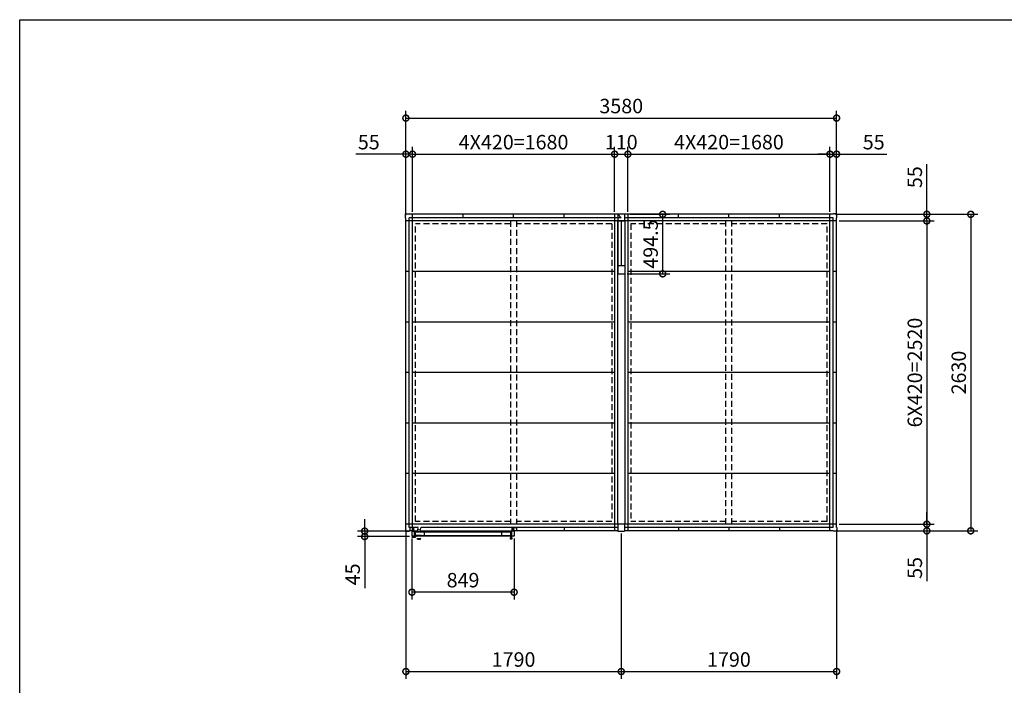
# Model space of a CAD drawing. Extents: x 220 to 16588, y -219 to 11106.
# Drawn here: x 220 to 8404, y 5575 to 11106 of the extents above; entities that cross this region are included whole.
import ezdxf

# ---------------------------------------------------------------- set-up
doc = ezdxf.new("R2010")
doc.units = 0
doc.header["$LTSCALE"] = 20
doc.set_wipeout_variables(frame=1)
doc.header["$PDMODE"] = 3
doc.header["$PDSIZE"] = 2
doc.linetypes.add('HIDDEN', pattern=[0.375, 0.25, -0.125])
doc.layers.get('0').update_dxf_attribs({"linetype": 'CONTINUOUS'})
doc.layers.get('DEFPOINTS').update_dxf_attribs({"linetype": 'CONTINUOUS'})
for name, color, linetype in [('仕様書枠', 230, 'CONTINUOUS'), ('寸法', 4, 'CONTINUOUS'), ('破線', 2, 'HIDDEN'), ('細線', 5, 'CONTINUOUS'), ('部品', 7, 'CONTINUOUS'), ('部品1', 7, 'CONTINUOUS')]:
    doc.layers.add(name, color=color, linetype=linetype)
doc.styles.add('STYLE1', font='isocp.shx', dxfattribs={"bigfont": 'bigfont.shx'})
doc.dimstyles.new('INABA_S40G', dxfattribs={"dimscale": 40, "dimtxt": 3, "dimasz": 2.5, "dimexe": 1.5, "dimexo": 0.5, "dimgap": 1, "dimtad": 3, "dimdec": 1, "dimdsep": 46, "dimtxsty": 'STYLE1', "dimblk1": 'DOTSMALL', "dimblk2": 'DOTSMALL', "dimsah": 1, "dimcen": 0, "dimclrt": 7, "dimadec": 0, "dimazin": 0, "dimtfac": 1, "dimtdec": 4, "dimtix": 1, "dimtmove": 0, "dimatfit": 3, "dimldrblk": 'DOTSMALL', "dimfxl": 1, "dimtolj": 1, "dimtzin": 0, "dimarcsym": 0})

# ---------------------------------------------------------------- blocks, each defined once
blk = doc.blocks.new('A$C0D100B64')
at = {"layer": '破線', "ltscale": 10}
for p, q in [((-920, 2554.5), (-1711.5, 2554.5)), ((-1711.5, 81.5), (-1711.5, 2554.5)), ((-920, 2578), (-920, 58)), ((-870, 2578), (-870, 58)), ((-78.5, 2554.5), (-870, 2554.5)), ((-78.5, 2554.5), (-78.5, 81.5)), ((78.5, 2554.5), (78.5, 81.5)), ((870, 2554.5), (78.5, 2554.5)), ((870, 58), (870, 2578)), ((920, 58), (920, 2578)), ((1711.5, 2554.5), (920, 2554.5)), ((1711.5, 81.5), (1711.5, 2554.5)), ((-920, 81.5), (-1711.5, 81.5)), ((-78.5, 81.5), (-870, 81.5)), ((870, 81.5), (78.5, 81.5)), ((1711.5, 81.5), (920, 81.5))]:
    blk.add_line(p, q, dxfattribs=at)
at = {"layer": '部品', "ltscale": 10}
for p, q in [((-28.5, 58), (-28.5, 2578)), ((28.5, 2578), (28.5, 58))]:
    blk.add_line(p, q, dxfattribs=at)
at = {"layer": '部品1', "ltscale": 10}
for p, q in [((-1793, 2605), (-1793, 2636)), ((-1793, 2636), (-1762, 2636)), ((-1762, 2636), (-1762, 2633)), ((-28, 2633), (-1762, 2633)), ((-1735, 3), (-1735, 2633)), ((-1315, 2604.5), (-1315, 2633)), ((-895, 2604.5), (-895, 2633)), ((-475, 2604.5), (-475, 2633)), ((-55, 2633), (-55, 3)), ((-28, 2636), (-28, 2578)), ((-28, 2636), (28, 2636)), ((-28, 2636), (-28, 2578)), ((-28, 2636), (28, 2636)), ((-28, 2633), (0, 2604.5)), ((-28, 2633), (0, 2604.5)), ((28, 2636), (28, 2578)), ((28, 2636), (28, 2578)), ((1762, 2633), (28, 2633)), ((55, 2633), (55, 3)), ((475, 2604.5), (475, 2633)), ((895, 2604.5), (895, 2633)), ((1315, 2604.5), (1315, 2633)), ((1735, 3), (1735, 2633)), ((1793, 2636), (1762, 2636)), ((1762, 2636), (1762, 2633)), ((1793, 2605), (1793, 2636)), ((-1790, 2605), (-1793, 2605)), ((-1790, 31), (-1790, 2605)), ((1790, 2578), (-1790, 2578)), ((0, 2604.5), (-1761.5, 2604.5)), ((-1761.5, 31.5), (-1761.5, 2604.5)), ((-28.5, 2578), (28.5, 2578)), ((-28.5, 2578), (-28.5, 2139.7)), ((0, 2578), (0, 2207.5)), ((1761.5, 2604.5), (28, 2604.5)), ((28.5, 2578), (28.5, 2139.7)), ((1761.5, 31.5), (1761.5, 2604.5)), ((1790, 2605), (1793, 2605)), ((1790, 31), (1790, 2605)), ((-1761.5, 2158), (-1790, 2158)), ((-55, 2158), (-1735, 2158)), ((-28.5, 2207.5), (28.5, 2207.5)), ((-28.5, 2138.5), (28.5, 2138.5)), ((1735, 2158), (55, 2158)), ((1790, 2158), (1761.5, 2158)), ((-1761.5, 1738), (-1790, 1738)), ((-55, 1738), (-1735, 1738)), ((1735, 1738), (55, 1738)), ((1790, 1738), (1761.5, 1738)), ((-1761.5, 1318), (-1790, 1318)), ((-55, 1318), (-1735, 1318)), ((1735, 1318), (55, 1318)), ((1790, 1318), (1761.5, 1318)), ((-1761.5, 898), (-1790, 898)), ((-55, 898), (-1735, 898)), ((1735, 898), (55, 898)), ((1790, 898), (1761.5, 898)), ((-1761.5, 478), (-1790, 478)), ((-55, 478), (-1735, 478)), ((1735, 478), (55, 478)), ((1790, 478), (1761.5, 478)), ((-1790, 31), (-1793, 31)), ((-1793, 31), (-1793, 0)), ((-1793, 0), (-1762, 0)), ((1790, 58), (-1790, 58)), ((-28, 3), (-1762, 3)), ((-1762, 0), (-1762, 3)), ((-28, 31.5), (-1761.5, 31.5)), ((-1315, 31.5), (-1315, 3)), ((-895, 31.5), (-895, 3)), ((-475, 31.5), (-475, 3)), ((-28, 58), (-28, 0)), ((-28, 0), (28, 0)), ((28, 58), (28, 0)), ((1761.5, 31.5), (28, 31.5)), ((1762, 3), (28, 3)), ((475, 31.5), (475, 3)), ((895, 31.5), (895, 3)), ((1315, 31.5), (1315, 3)), ((1762, 0), (1762, 3)), ((1793, 0), (1762, 0)), ((1790, 31), (1793, 31)), ((1793, 31), (1793, 0))]:
    blk.add_line(p, q, dxfattribs=at)
blk = doc.blocks.new('_DOTSMALL')
at = {"color": 0, "linetype": 'ByBlock', "ltscale": 50, "const_width": 0.5}
blk.add_lwpolyline([(-0.0625, 0, 1), (0.0625, 0, 1)], format="xyb", close=True, dxfattribs=at)
blk = doc.blocks.new('*D24')
at = {"layer": 'DEFPOINTS', "color": 0, "ltscale": 10}
for p in [(6982, 9488.6), (6982, 6858.6), (8125.1, 6858.6)]:
    blk.add_point(p, dxfattribs=at)
at = {"layer": '寸法', "color": 0, "lineweight": -2, "ltscale": 10}
for p, q in [((7002, 9488.6), (8185.1, 9488.6)), ((8125.1, 9488.6), (8125.1, 6858.6)), ((7002, 6858.6), (8185.1, 6858.6))]:
    blk.add_line(p, q, dxfattribs=at)
at = {"layer": '寸法', "color": 0, "lineweight": -2, "ltscale": 10, "xscale": 100, "yscale": 100, "zscale": 100}
for p, rotation in [((8125.1, 9488.6), 90), ((8125.1, 6858.6), 270)]:
    blk.add_blockref('_DOTSMALL', p, dxfattribs=dict(at, rotation=rotation))
at = {"layer": '寸法', "color": 7, "ltscale": 10, "insert": (8025.1, 8173.6), "char_height": 120, "attachment_point": 5, "rotation": 90, "style": 'STYLE1'}
blk.add_mtext('\\A1;2630', dxfattribs=at)
blk = doc.blocks.new('*D25')
at = {"layer": 'DEFPOINTS', "color": 0, "ltscale": 10}
for p in [(7010, 6886.6), (5220, 6855.6), (7010, 5689.4)]:
    blk.add_point(p, dxfattribs=at)
at = {"layer": '寸法', "color": 0, "lineweight": -2, "ltscale": 10}
for p, q in [((5220, 6835.6), (5220, 5629.4)), ((7010, 6866.6), (7010, 5629.4)), ((5220, 5689.4), (7010, 5689.4))]:
    blk.add_line(p, q, dxfattribs=at)
at = {"layer": '寸法', "color": 0, "lineweight": -2, "ltscale": 10, "xscale": 100, "yscale": 100, "zscale": 100, "rotation": 180}
blk.add_blockref('_DOTSMALL', (5220, 5689.4), dxfattribs=at)
at = {"layer": '寸法', "color": 0, "lineweight": -2, "ltscale": 10, "xscale": 100, "yscale": 100, "zscale": 100}
blk.add_blockref('_DOTSMALL', (7010, 5689.4), dxfattribs=at)
at = {"layer": '寸法', "color": 7, "ltscale": 10, "insert": (6115, 5789.4), "char_height": 120, "attachment_point": 5, "style": 'STYLE1'}
blk.add_mtext('\\A1;1790', dxfattribs=at)
blk = doc.blocks.new('*D26')
at = {"layer": 'DEFPOINTS', "color": 0, "ltscale": 10}
for p in [(3430, 6886.6), (5220, 6855.6), (5220, 5689.4)]:
    blk.add_point(p, dxfattribs=at)
at = {"layer": '寸法', "color": 0, "lineweight": -2, "ltscale": 10}
for p, q in [((3430, 6866.6), (3430, 5629.4)), ((5220, 6835.6), (5220, 5629.4)), ((3430, 5689.4), (5220, 5689.4))]:
    blk.add_line(p, q, dxfattribs=at)
at = {"layer": '寸法', "color": 0, "lineweight": -2, "ltscale": 10, "xscale": 100, "yscale": 100, "zscale": 100, "rotation": 180}
blk.add_blockref('_DOTSMALL', (3430, 5689.4), dxfattribs=at)
at = {"layer": '寸法', "color": 0, "lineweight": -2, "ltscale": 10, "xscale": 100, "yscale": 100, "zscale": 100}
blk.add_blockref('_DOTSMALL', (5220, 5689.4), dxfattribs=at)
at = {"layer": '寸法', "color": 7, "ltscale": 10, "insert": (4325, 5789.4), "char_height": 120, "attachment_point": 5, "style": 'STYLE1'}
blk.add_mtext('\\A1;1790', dxfattribs=at)
blk = doc.blocks.new('*D27')
at = {"layer": 'DEFPOINTS', "color": 0, "ltscale": 10}
for p in [(6982, 9488.6), (7010, 9433.6), (7760, 9433.6)]:
    blk.add_point(p, dxfattribs=at)
at = {"layer": '寸法', "color": 0, "lineweight": -2, "ltscale": 10}
for p, q in [((7760, 9488.6), (7760, 9905.6)), ((7002, 9488.6), (7820, 9488.6)), ((7030, 9433.6), (7820, 9433.6)), ((7760, 9433.6), (7760, 9488.6)), ((7760, 9433.6), (7760, 9333.6))]:
    blk.add_line(p, q, dxfattribs=at)
at = {"layer": '寸法', "color": 0, "lineweight": -2, "ltscale": 10, "xscale": 100, "yscale": 100, "zscale": 100}
for p, rotation in [((7760, 9488.6), 270), ((7760, 9433.6), 90)]:
    blk.add_blockref('_DOTSMALL', p, dxfattribs=dict(at, rotation=rotation))
at = {"layer": '寸法', "color": 7, "ltscale": 10, "insert": (7660, 9797.1), "char_height": 120, "attachment_point": 5, "rotation": 90, "style": 'STYLE1'}
blk.add_mtext('\\A1;55', dxfattribs=at)
blk = doc.blocks.new('*D28')
at = {"layer": 'DEFPOINTS', "color": 0, "ltscale": 10}
for p in [(7010, 9433.6), (7010, 6913.6), (7760, 6913.6)]:
    blk.add_point(p, dxfattribs=at)
at = {"layer": '寸法', "color": 0, "lineweight": -2, "ltscale": 10}
for p, q in [((7030, 9433.6), (7820, 9433.6)), ((7760, 9433.6), (7760, 6913.6)), ((7030, 6913.6), (7820, 6913.6))]:
    blk.add_line(p, q, dxfattribs=at)
at = {"layer": '寸法', "color": 0, "lineweight": -2, "ltscale": 10, "xscale": 100, "yscale": 100, "zscale": 100}
for p, rotation in [((7760, 9433.6), 90), ((7760, 6913.6), 270)]:
    blk.add_blockref('_DOTSMALL', p, dxfattribs=dict(at, rotation=rotation))
at = {"layer": '寸法', "color": 7, "ltscale": 10, "insert": (7660, 8173.6), "char_height": 120, "attachment_point": 5, "rotation": 90, "style": 'STYLE1'}
blk.add_mtext('\\A1;6X420=2520', dxfattribs=at)
blk = doc.blocks.new('*D29')
at = {"layer": 'DEFPOINTS', "color": 0, "ltscale": 10}
for p in [(7010, 6913.6), (6982, 6858.6), (7760, 6858.6)]:
    blk.add_point(p, dxfattribs=at)
at = {"layer": '寸法', "color": 0, "lineweight": -2, "ltscale": 10}
for p, q in [((7760, 6913.6), (7760, 7013.6)), ((7030, 6913.6), (7820, 6913.6)), ((7760, 6913.6), (7760, 6858.6)), ((7002, 6858.6), (7820, 6858.6)), ((7760, 6858.6), (7760, 6441.6))]:
    blk.add_line(p, q, dxfattribs=at)
at = {"layer": '寸法', "color": 0, "lineweight": -2, "ltscale": 10, "xscale": 100, "yscale": 100, "zscale": 100}
for p, rotation in [((7760, 6913.6), 270), ((7760, 6858.6), 90)]:
    blk.add_blockref('_DOTSMALL', p, dxfattribs=dict(at, rotation=rotation))
at = {"layer": '寸法', "color": 7, "ltscale": 10, "insert": (7660, 6550.1), "char_height": 120, "attachment_point": 5, "rotation": 90, "style": 'STYLE1'}
blk.add_mtext('\\A1;55', dxfattribs=at)
blk = doc.blocks.new('*D30')
at = {"layer": 'DEFPOINTS', "color": 0, "ltscale": 10}
for p in [(3485, 9988.1), (3430, 9460.6), (3485, 9488.6)]:
    blk.add_point(p, dxfattribs=at)
at = {"layer": '寸法', "color": 0, "lineweight": -2, "ltscale": 10}
for p, q in [((3430, 9988.1), (3013, 9988.1)), ((3430, 9480.6), (3430, 10048.1)), ((3485, 9988.1), (3430, 9988.1)), ((3485, 9508.6), (3485, 10048.1)), ((3485, 9988.1), (3585, 9988.1))]:
    blk.add_line(p, q, dxfattribs=at)
at = {"layer": '寸法', "color": 0, "lineweight": -2, "ltscale": 10, "xscale": 100, "yscale": 100, "zscale": 100}
blk.add_blockref('_DOTSMALL', (3430, 9988.1), dxfattribs=at)
at = {"layer": '寸法', "color": 0, "lineweight": -2, "ltscale": 10, "xscale": 100, "yscale": 100, "zscale": 100, "rotation": 180}
blk.add_blockref('_DOTSMALL', (3485, 9988.1), dxfattribs=at)
at = {"layer": '寸法', "color": 7, "ltscale": 10, "insert": (3121.5, 10088.1), "char_height": 120, "attachment_point": 5, "style": 'STYLE1'}
blk.add_mtext('\\A1;55', dxfattribs=at)
blk = doc.blocks.new('*D31')
at = {"layer": 'DEFPOINTS', "color": 0, "ltscale": 10}
for p in [(5165, 9988.1), (3485, 9488.6), (5165, 9488.6)]:
    blk.add_point(p, dxfattribs=at)
at = {"layer": '寸法', "color": 0, "lineweight": -2, "ltscale": 10}
for p, q in [((3485, 9508.6), (3485, 10048.1)), ((3485, 9988.1), (5165, 9988.1)), ((5165, 9508.6), (5165, 10048.1))]:
    blk.add_line(p, q, dxfattribs=at)
at = {"layer": '寸法', "color": 0, "lineweight": -2, "ltscale": 10, "xscale": 100, "yscale": 100, "zscale": 100, "rotation": 180}
blk.add_blockref('_DOTSMALL', (3485, 9988.1), dxfattribs=at)
at = {"layer": '寸法', "color": 0, "lineweight": -2, "ltscale": 10, "xscale": 100, "yscale": 100, "zscale": 100}
blk.add_blockref('_DOTSMALL', (5165, 9988.1), dxfattribs=at)
at = {"layer": '寸法', "color": 7, "ltscale": 10, "insert": (4325, 10088.2), "char_height": 120, "attachment_point": 5, "style": 'STYLE1'}
blk.add_mtext('\\A1;4X420=1680', dxfattribs=at)
blk = doc.blocks.new('*D32')
at = {"layer": 'DEFPOINTS', "color": 0, "ltscale": 10}
for p in [(5275, 9988.1), (5165, 9488.6), (5275, 9488.6)]:
    blk.add_point(p, dxfattribs=at)
at = {"layer": '寸法', "color": 0, "lineweight": -2, "ltscale": 10}
for p, q in [((5165, 9508.6), (5165, 10048.1)), ((5165, 9988.1), (5275, 9988.1)), ((5275, 9508.6), (5275, 10048.1))]:
    blk.add_line(p, q, dxfattribs=at)
at = {"layer": '寸法', "color": 0, "lineweight": -2, "ltscale": 10, "xscale": 100, "yscale": 100, "zscale": 100, "rotation": 180}
blk.add_blockref('_DOTSMALL', (5165, 9988.1), dxfattribs=at)
at = {"layer": '寸法', "color": 0, "lineweight": -2, "ltscale": 10, "xscale": 100, "yscale": 100, "zscale": 100}
blk.add_blockref('_DOTSMALL', (5275, 9988.1), dxfattribs=at)
at = {"layer": '寸法', "color": 7, "ltscale": 10, "insert": (5220, 10088.1), "char_height": 120, "attachment_point": 5, "style": 'STYLE1'}
blk.add_mtext('\\A1;110', dxfattribs=at)
blk = doc.blocks.new('*D33')
at = {"layer": 'DEFPOINTS', "color": 0, "ltscale": 10}
for p in [(6955, 9988.1), (5275, 9488.6), (6955, 9488.6)]:
    blk.add_point(p, dxfattribs=at)
at = {"layer": '寸法', "color": 0, "lineweight": -2, "ltscale": 10}
for p, q in [((5275, 9508.6), (5275, 10048.1)), ((5275, 9988.1), (6955, 9988.1)), ((6955, 9508.6), (6955, 10048.1))]:
    blk.add_line(p, q, dxfattribs=at)
at = {"layer": '寸法', "color": 0, "lineweight": -2, "ltscale": 10, "xscale": 100, "yscale": 100, "zscale": 100, "rotation": 180}
blk.add_blockref('_DOTSMALL', (5275, 9988.1), dxfattribs=at)
at = {"layer": '寸法', "color": 0, "lineweight": -2, "ltscale": 10, "xscale": 100, "yscale": 100, "zscale": 100}
blk.add_blockref('_DOTSMALL', (6955, 9988.1), dxfattribs=at)
at = {"layer": '寸法', "color": 7, "ltscale": 10, "insert": (6115, 10088.2), "char_height": 120, "attachment_point": 5, "style": 'STYLE1'}
blk.add_mtext('\\A1;4X420=1680', dxfattribs=at)
blk = doc.blocks.new('*D34')
at = {"layer": 'DEFPOINTS', "color": 0, "ltscale": 10}
for p in [(7010, 9988.1), (6955, 9488.6), (7010, 9460.6)]:
    blk.add_point(p, dxfattribs=at)
at = {"layer": '寸法', "color": 0, "lineweight": -2, "ltscale": 10}
for p, q in [((6955, 9988.1), (6855, 9988.1)), ((6955, 9508.6), (6955, 10048.1)), ((6955, 9988.1), (7010, 9988.1)), ((7010, 9480.6), (7010, 10048.1)), ((7010, 9988.1), (7427, 9988.1))]:
    blk.add_line(p, q, dxfattribs=at)
at = {"layer": '寸法', "color": 0, "lineweight": -2, "ltscale": 10, "xscale": 100, "yscale": 100, "zscale": 100}
blk.add_blockref('_DOTSMALL', (6955, 9988.1), dxfattribs=at)
at = {"layer": '寸法', "color": 0, "lineweight": -2, "ltscale": 10, "xscale": 100, "yscale": 100, "zscale": 100, "rotation": 180}
blk.add_blockref('_DOTSMALL', (7010, 9988.1), dxfattribs=at)
at = {"layer": '寸法', "color": 7, "ltscale": 10, "insert": (7318.5, 10088.1), "char_height": 120, "attachment_point": 5, "style": 'STYLE1'}
blk.add_mtext('\\A1;55', dxfattribs=at)
blk = doc.blocks.new('*D35')
at = {"layer": 'DEFPOINTS', "color": 0, "ltscale": 10}
for p in [(7010, 10288.1), (3430, 9460.6), (7010, 9460.6)]:
    blk.add_point(p, dxfattribs=at)
at = {"layer": '寸法', "color": 0, "lineweight": -2, "ltscale": 10}
for p, q in [((3430, 9480.6), (3430, 10348.1)), ((7010, 9480.6), (7010, 10348.1)), ((3430, 10288.1), (7010, 10288.1))]:
    blk.add_line(p, q, dxfattribs=at)
at = {"layer": '寸法', "color": 0, "lineweight": -2, "ltscale": 10, "xscale": 100, "yscale": 100, "zscale": 100, "rotation": 180}
blk.add_blockref('_DOTSMALL', (3430, 10288.1), dxfattribs=at)
at = {"layer": '寸法', "color": 0, "lineweight": -2, "ltscale": 10, "xscale": 100, "yscale": 100, "zscale": 100}
blk.add_blockref('_DOTSMALL', (7010, 10288.1), dxfattribs=at)
at = {"layer": '寸法', "color": 7, "ltscale": 10, "insert": (5220, 10388.1), "char_height": 120, "attachment_point": 5, "style": 'STYLE1'}
blk.add_mtext('\\A1;3580', dxfattribs=at)
blk = doc.blocks.new('*D40')
at = {"layer": 'DEFPOINTS', "color": 0}
for p in [(3480.5, 6813.5), (4329.5, 6813.5), (3480.5, 6348.6)]:
    blk.add_point(p, dxfattribs=at)
at = {"layer": '寸法', "color": 0, "lineweight": -2}
for p, q in [((3480.5, 6793.5), (3480.5, 6288.6)), ((4329.5, 6793.5), (4329.5, 6288.6)), ((4329.5, 6348.6), (3480.5, 6348.6))]:
    blk.add_line(p, q, dxfattribs=at)
at = {"layer": '寸法', "color": 0, "lineweight": -2, "xscale": 100, "yscale": 100, "zscale": 100, "rotation": 180}
blk.add_blockref('_DOTSMALL', (3480.5, 6348.6), dxfattribs=at)
at = {"layer": '寸法', "color": 0, "lineweight": -2, "xscale": 100, "yscale": 100, "zscale": 100}
blk.add_blockref('_DOTSMALL', (4329.5, 6348.6), dxfattribs=at)
at = {"layer": '寸法', "color": 7, "insert": (3905, 6448.6), "char_height": 120, "attachment_point": 5, "style": 'STYLE1'}
blk.add_mtext('\\A1;849', dxfattribs=at)
blk = doc.blocks.new('A$C17865966')
at = {"color": 5, "ltscale": 50}
blk.add_wipeout([(23, 122.7), (23, 94.7), (18.5, 94.7), (18.5, 49.6), (54.9, 49.6), (59.6, 31.4), (59.6, 31.4), (59.6, 31.4), (59.6, 31.3), (59.6, 31.3), (59.6, 31.3), (59.6, 31.3), (59.7, 31.2), (59.7, 31.2), (59.7, 31.2), (59.7, 31.2), (59.7, 31.1), (59.7, 31.1), (59.8, 31.1), (59.8, 31.1), (59.8, 31.1), (59.8, 31.1), (59.8, 31.1), (59.9, 31), (59.9, 31), (59.9, 31), (59.9, 31), (60, 31), (60, 31), (60, 31), (60, 31), (60.1, 31), (60.1, 31), (62.7, 31), (62.7, 26.9), (62.7, 26.9), (62.7, 26.8), (62.7, 26.8), (62.7, 26.8), (62.7, 26.8), (62.7, 26.8), (62.7, 26.7), (62.7, 26.7), (62.7, 26.7), (62.8, 26.7), (62.8, 26.7), (62.8, 26.7), (62.8, 26.6), (62.8, 26.6), (62.8, 26.6), (62.8, 26.6), (62.8, 26.6), (62.9, 26.6), (62.9, 26.6), (62.9, 26.5), (62.9, 26.5), (62.9, 26.5), (63, 26.5), (63, 26.5), (63, 26.5), (63, 26.5), (63, 26.5), (63.1, 26.5), (63.1, 26.5), (63.1, 26.5), (65.9, 26.5), (66, 18.5), (66, 18.4), (66, 18.2), (66, 18.1), (66, 18), (66, 17.9), (66.1, 17.8), (66.1, 17.7), (66.1, 17.6), (66.1, 17.5), (66.2, 17.4), (66.2, 17.3), (66.2, 17.2), (66.2, 17.1), (66.3, 17), (66.3, 16.9), (66.4, 16.8), (66.4, 16.7), (66.5, 16.6), (66.5, 16.6), (66.6, 16.5), (66.6, 16.4), (66.7, 16.3), (66.7, 16.2), (66.8, 16.1), (66.9, 16), (66.9, 15.9), (67, 15.9), (67.1, 15.8), (67.1, 15.7), (67.2, 15.6), (67.3, 15.6), (67.4, 15.5), (67.4, 15.4), (67.5, 15.4), (67.6, 15.3), (67.7, 15.2), (67.8, 15.2), (67.9, 15.1), (67.9, 15.1), (68, 15), (68.1, 15), (68.2, 14.9), (68.3, 14.9), (72.2, 13.1), (76.1, 11.5), (80, 10), (83.9, 8.6), (87.9, 7.3), (91.9, 6.1), (96, 5), (100, 4), (104.1, 3.1), (108.3, 2.4), (112.4, 1.7), (116.5, 1.1), (120.7, 0.7), (124.9, 0.4), (129.1, 0.1), (133.2, 0), (137.4, 0), (141.6, 0.1), (145.8, 0.3), (150, 0.6), (154.2, 1.1), (158.3, 1.6), (162.4, 2.2), (166.6, 3), (170.7, 3.9), (174.7, 4.8), (178.8, 5.9), (182.8, 7.1), (182.9, 7.1), (182.9, 7.1), (183, 7.2), (183.1, 7.2), (183.2, 7.2), (183.3, 7.3), (183.4, 7.3), (183.5, 7.4), (183.6, 7.4), (183.7, 7.5), (183.8, 7.5), (183.9, 7.6), (184, 7.6), (184, 7.7), (184.1, 7.7), (184.2, 7.8), (184.3, 7.9), (184.4, 7.9), (184.4, 8), (184.5, 8.1), (184.6, 8.2), (184.7, 8.2), (184.7, 8.3), (184.8, 8.4), (184.9, 8.5), (184.9, 8.6), (185, 8.7), (185.1, 8.7), (185.1, 8.8), (185.2, 8.9), (185.2, 9), (185.3, 9.1), (185.3, 9.2), (185.4, 9.3), (185.4, 9.4), (185.4, 9.5), (185.5, 9.6), (185.5, 9.7), (185.5, 9.8), (185.6, 9.9), (185.6, 10), (185.6, 10.1), (185.6, 10.2), (185.6, 10.3), (185.7, 10.4), (185.7, 10.5), (185.7, 10.6), (185.7, 10.7), (185.7, 10.8), (185.7, 10.9), (185.7, 11), (185.7, 11.1), (185.7, 11.2), (185.7, 11.3), (185.7, 11.3), (185.7, 11.4), (185.7, 11.5), (185.6, 11.6), (185.6, 11.6), (185.6, 11.7), (185.6, 11.8), (185.6, 11.9), (185.5, 11.9), (185.5, 12), (185.5, 12.1), (185.5, 12.2), (185.4, 12.2), (185.4, 12.3), (185.4, 12.4), (185.3, 12.5), (185.3, 12.5), (185.2, 12.6), (185.2, 12.7), (185.2, 12.7), (185.1, 12.8), (185.1, 12.8), (185, 12.9), (185, 13), (184.9, 13), (184.9, 13.1), (184.8, 13.1), (184.7, 13.2), (184.7, 13.2), (184.6, 13.3), (184.6, 13.3), (184.5, 13.4), (184.4, 13.4), (184.4, 13.5), (184.3, 13.5), (184.2, 13.6), (184.2, 13.6), (184.1, 13.6), (184, 13.7), (184, 13.7), (184, 13.7), (183.8, 13.8), (183.4, 14), (183, 14.1), (182.7, 14.2), (182.3, 14.4), (181.9, 14.5), (181.5, 14.6), (181.2, 14.7), (180.8, 14.8), (180.4, 14.8), (180, 14.9), (179.6, 15), (179.2, 15), (178.8, 15), (178.4, 15.1), (178.1, 15.1), (177.7, 15.1), (177.3, 15.1), (176.9, 15.1), (176.5, 15), (176.1, 15), (175.7, 15), (175.3, 14.9), (175.1, 14.9), (175, 14.9), (169.9, 14), (164.7, 13.3), (159.5, 12.8), (154.2, 12.4), (149, 12.1), (143.8, 11.9), (138.5, 11.9), (133.3, 12.1), (128.1, 12.3), (122.9, 12.7), (117.7, 13.3), (112.5, 14), (107.3, 14.8), (102.1, 15.7), (102.1, 15.7), (102.1, 15.7), (101.7, 15.8), (101.3, 15.9), (100.8, 16), (100.3, 16.2), (99.9, 16.3), (99.4, 16.5), (99, 16.6), (98.6, 16.8), (98.1, 17), (97.7, 17.2), (97.3, 17.4), (96.9, 17.6), (96.5, 17.9), (96.1, 18.1), (95.7, 18.4), (95.3, 18.6), (94.9, 18.9), (94.5, 19.2), (94.1, 19.5), (93.8, 19.8), (93.4, 20.1), (93.1, 20.4), (92.8, 20.7), (92.4, 21.1), (92.1, 21.4), (91.8, 21.8), (91.5, 22.1), (91.2, 22.5), (90.9, 22.9), (90.7, 23.3), (90.4, 23.7), (90.2, 24.1), (89.9, 24.5), (89.7, 24.9), (89.5, 25.3), (89.3, 25.7), (89.1, 26.2), (88.9, 26.5), (88.9, 26.5), (90.3, 26.5), (90.3, 26.5), (90.3, 26.5), (90.4, 26.5), (90.4, 26.5), (90.4, 26.5), (90.4, 26.5), (90.4, 26.5), (90.5, 26.5), (90.5, 26.5), (90.5, 26.5), (90.5, 26.6), (90.5, 26.6), (90.6, 26.6), (90.6, 26.6), (90.6, 26.6), (90.6, 26.6), (90.6, 26.6), (90.6, 26.7), (90.6, 26.7), (90.6, 26.7), (90.7, 26.7), (90.7, 26.7), (90.7, 26.7), (90.7, 26.8), (90.7, 26.8), (90.7, 26.8), (90.7, 26.8), (90.7, 26.8), (90.7, 26.9), (90.7, 26.9), (90.7, 31), (93.3, 31), (93.3, 31), (93.4, 31), (93.4, 31), (93.4, 31), (93.4, 31), (93.5, 31), (93.5, 31), (93.5, 31), (93.5, 31), (93.6, 31.1), (93.6, 31.1), (93.6, 31.1), (93.6, 31.1), (93.6, 31.1), (93.7, 31.1), (93.7, 31.2), (93.7, 31.2), (93.7, 31.2), (93.7, 31.2), (93.7, 31.2), (93.8, 31.3), (93.8, 31.3), (93.8, 31.3), (93.8, 31.3), (93.8, 31.4), (93.8, 31.4), (98.5, 49.6), (839.5, 49.6), (839.5, 39.6), (839.5, 39.5), (839.5, 39.4), (839.5, 39.3), (839.5, 39.2), (839.4, 39.1), (839.4, 39), (839.4, 38.9), (839.3, 38.8), (839.3, 38.7), (839.2, 38.6), (839.2, 38.5), (839.1, 38.4), (839.1, 38.3), (839, 38.3), (838.9, 38.2), (838.8, 38.1), (838.8, 38.1), (838.7, 38), (838.6, 38), (838.6, 38), (838.5, 37.9), (838.2, 37.6), (837.8, 37.3), (837.5, 37), (837.2, 36.7), (836.9, 36.3), (836.6, 36), (836.4, 35.6), (836.1, 35.2), (835.9, 34.8), (835.7, 34.4), (835.6, 34), (835.4, 33.6), (835.3, 33.2), (835.2, 32.8), (835.1, 32.3), (835, 31.9), (835, 31.4), (835, 31), (835, 30.5), (835, 30.1), (835.1, 29.7), (835.2, 29.2), (835.3, 28.8), (835.4, 28.4), (835.6, 27.9), (835.7, 27.5), (835.9, 27.1), (836.1, 26.7), (836.4, 26.4), (836.6, 26), (836.9, 25.6), (837.2, 25.3), (837.5, 25), (837.8, 24.7), (838.2, 24.4), (838.5, 24.1), (838.9, 23.9), (839.3, 23.6), (839.6, 23.4), (840, 23.2), (840.5, 23.1), (840.9, 22.9), (841.3, 22.8), (841.7, 22.7), (842.2, 22.6), (842.6, 22.5), (843.1, 22.5), (843.5, 22.5), (843.9, 22.5), (844.4, 22.5), (844.8, 22.6), (845.3, 22.7), (845.7, 22.8), (846.1, 22.9), (846.5, 23.1), (847, 23.2), (847.4, 23.4), (847.8, 23.6), (848.1, 23.9), (848.5, 24.1), (848.8, 24.4), (849.2, 24.7), (849.5, 25), (849.8, 25.3), (850.1, 25.6), (850.4, 26), (850.6, 26.4), (850.9, 26.7), (851.1, 27.1), (851.3, 27.5), (851.4, 27.9), (851.6, 28.4), (851.7, 28.8), (851.8, 29.2), (851.9, 29.7), (852, 30.1), (852, 30.5), (852, 31), (852, 31.4), (852, 31.9), (851.9, 32.3), (851.8, 32.8), (851.7, 33.2), (851.6, 33.6), (851.4, 34), (851.3, 34.4), (851.1, 34.8), (850.9, 35.2), (850.6, 35.6), (850.4, 36), (850.1, 36.3), (849.8, 36.7), (849.5, 37), (849.2, 37.3), (848.8, 37.6), (848.5, 37.9), (848.4, 38), (848.3, 38), (848.2, 38.1), (848.2, 38.1), (848.1, 38.2), (848, 38.3), (847.9, 38.3), (847.9, 38.4), (847.8, 38.5), (847.8, 38.6), (847.7, 38.7), (847.7, 38.8), (847.6, 38.9), (847.6, 39), (847.6, 39.1), (847.5, 39.2), (847.5, 39.3), (847.5, 39.4), (847.5, 39.5), (847.5, 39.6), (847.5, 49.6), (867.5, 49.6), (867.5, 94.7), (863, 94.7), (863, 122.7), (97.5, 122.7), (97.6, 122.7), (98, 122.9), (98.5, 123.1), (98.9, 123.3), (99.3, 123.5), (99.8, 123.6), (100.2, 123.8), (100.7, 123.9), (101.1, 124), (101.6, 124.2), (102.1, 124.2), (102.1, 124.3), (107.3, 125.2), (112.5, 126), (117.7, 126.7), (122.9, 127.2), (128.1, 127.6), (133.3, 127.9), (138.5, 128), (143.8, 128), (149, 127.9), (154.2, 127.6), (159.5, 127.2), (164.7, 126.6), (169.9, 126), (175, 125.1), (175.1, 125.1), (175.1, 125.1), (175.3, 125.1), (175.7, 125), (176.1, 125), (176.5, 124.9), (176.9, 124.9), (177.3, 124.9), (177.7, 124.9), (178.1, 124.9), (178.4, 124.9), (178.8, 124.9), (179.2, 125), (179.6, 125), (180, 125.1), (180.4, 125.1), (180.8, 125.2), (181.2, 125.3), (181.5, 125.4), (181.9, 125.5), (182.3, 125.6), (182.7, 125.7), (183, 125.9), (183.4, 126), (183.8, 126.2), (184, 126.3), (184, 126.3), (184, 126.3), (184.1, 126.3), (184.1, 126.4), (184.2, 126.4), (184.3, 126.4), (184.3, 126.5), (184.4, 126.5), (184.5, 126.6), (184.5, 126.6), (184.6, 126.7), (184.6, 126.7), (184.7, 126.8), (184.8, 126.8), (184.8, 126.9), (184.9, 126.9), (184.9, 127), (185, 127), (185, 127.1), (185.1, 127.2), (185.1, 127.2), (185.2, 127.3), (185.2, 127.4), (185.3, 127.4), (185.3, 127.5), (185.3, 127.6), (185.4, 127.6), (185.4, 127.7), (185.4, 127.8), (185.5, 127.8), (185.5, 127.9), (185.5, 128), (185.6, 128.1), (185.6, 128.1), (185.6, 128.2), (185.6, 128.3), (185.6, 128.4), (185.6, 128.4), (185.7, 128.5), (185.7, 128.6), (185.7, 128.7), (185.7, 128.8), (185.7, 128.8), (185.7, 129), (185.7, 129.1), (185.7, 129.2), (185.7, 129.3), (185.7, 129.4), (185.7, 129.5), (185.7, 129.6), (185.6, 129.7), (185.6, 129.8), (185.6, 129.9), (185.6, 130), (185.6, 130.1), (185.5, 130.2), (185.5, 130.3), (185.5, 130.4), (185.4, 130.5), (185.4, 130.6), (185.3, 130.7), (185.3, 130.8), (185.2, 130.9), (185.2, 131), (185.1, 131.1), (185.1, 131.2), (185, 131.3), (185, 131.4), (184.9, 131.4), (184.9, 131.5), (184.8, 131.6), (184.7, 131.7), (184.6, 131.8), (184.6, 131.8), (184.5, 131.9), (184.4, 132), (184.4, 132.1), (184.3, 132.1), (184.2, 132.2), (184.1, 132.3), (184, 132.3), (183.9, 132.4), (183.8, 132.4), (183.8, 132.5), (183.7, 132.5), (183.6, 132.6), (183.5, 132.6), (183.4, 132.7), (183.3, 132.7), (183.2, 132.8), (183.1, 132.8), (183, 132.8), (182.9, 132.9), (182.9, 132.9), (182.9, 132.9), (181.1, 133.4), (177.1, 134.5), (173.1, 135.6), (169, 136.5), (164.9, 137.3), (160.7, 138), (156.6, 138.6), (152.4, 139.1), (148.3, 139.5), (144.1, 139.8), (139.9, 139.9), (135.7, 140), (131.5, 139.9), (127.3, 139.8), (123.1, 139.5), (119, 139.1), (114.8, 138.6), (110.7, 138), (106.5, 137.3), (102.4, 136.5), (98.3, 135.6), (94.3, 134.5), (90.3, 133.4), (86.3, 132.2), (82.3, 130.8), (78.4, 129.4), (74.5, 127.8), (70.6, 126.2), (68.3, 125.1), (68.3, 125.1), (68.2, 125.1), (68.1, 125), (68.1, 125), (68, 124.9), (67.9, 124.9), (67.8, 124.8), (67.7, 124.8), (67.6, 124.7), (67.5, 124.6), (67.5, 124.6), (67.4, 124.5), (67.3, 124.4), (67.2, 124.4), (67.1, 124.3), (67.1, 124.2), (67, 124.1), (66.9, 124), (66.9, 124), (66.8, 123.9), (66.7, 123.8), (66.7, 123.7), (66.6, 123.6), (66.6, 123.5), (66.5, 123.4), (66.5, 123.4), (66.4, 123.3), (66.4, 123.2), (66.3, 123.1), (66.3, 123), (66.3, 122.9), (66.2, 122.8), (66.2, 122.7)], dxfattribs=at).dxf.layer = '部品1'
at = {"layer": '細線', "linetype": 'ByBlock'}
for p, q in [((44.5, 85), (44.5, 55)), ((44.5, 85), (843.5, 85)), ((60.7, 88), (60.7, 85)), ((60.7, 85), (92.7, 85)), ((61.7, 89), (91.7, 89)), ((62.7, 93), (62.7, 89)), ((62.7, 93), (64.1, 93)), ((62.7, 89), (62.7, 85)), ((63.7, 90.6), (65.3, 99.4)), ((64.2, 90), (70.2, 90)), ((66, 121.5), (65.8, 100.4)), ((70.2, 90), (83.2, 90)), ((70.2, 90), (70.2, 89)), ((83.2, 90), (89.2, 90)), ((83.2, 90), (83.2, 89)), ((87.6, 100.4), (87.6, 106.4)), ((89.7, 90.6), (88.1, 99.4)), ((90.7, 93), (89.3, 93)), ((90.7, 89), (90.7, 93)), ((90.7, 89), (90.7, 85)), ((92.7, 88), (92.7, 85)), ((122.5, 55), (122.5, 85)), ((765.5, 55), (765.5, 85)), ((839.5, 39.6), (839.5, 82)), ((839.5, 82), (847.5, 82)), ((843.5, 85), (843.5, 82)), ((847.5, 39.6), (847.5, 82)), ((45, 40.1), (18.5, 40.1)), ((44.5, 55), (839.5, 55)), ((45, 55), (45, 40.1)), ((54.7, 50.6), (54.7, 54.5)), ((54.7, 50.5), (54.9, 49.6)), ((98.7, 50.5), (54.7, 50.5)), ((55.2, 55), (55.7, 55)), ((98.2, 55), (55.7, 55)), ((60.1, 31), (93.3, 31)), ((63.1, 26.5), (90.3, 26.5)), ((98.7, 50.5), (98.5, 49.6)), ((98.7, 50.6), (98.7, 54.5))]:
    blk.add_line(p, q, dxfattribs=at)
blk.add_circle((843.4, 31), 6.5, dxfattribs=at)
for centre, radius, start, end in [((61.7, 88), 1, 90, 180), ((64.2, 90.5), 0.5, 170, 270), ((67.2, 99), 2, 101.37624, 170), ((70, 121.5), 4, 162.41308, 179.3905), ((76.7, 52), 50, 78.62376, 101.37624), ((86.2, 99), 2, 10, 78.62376), ((105.6, 106.6), 18, 116.56796, 180.60951), ((89.2, 90.5), 0.5, 270, 10), ((91.7, 88), 1, 0, 90), ((55.2, 54.5), 0.5, 90, 180), ((55.2, 50.6), 0.5, 180, 194.35526), ((98.2, 54.5), 0.5, 0, 90), ((98.2, 50.6), 0.5, 345.64474, 0)]:
    blk.add_arc(centre, radius, start, end, dxfattribs=at)
at = {"layer": '部品1', "linetype": 'ByBlock'}
for p, q in [((37.3, 122.7), (0, 122.7)), ((0, 122.7), (0, 98)), ((14, 98.4), (23, 98.4)), ((18.5, 94.7), (18.5, 49.6)), ((18.5, 92.2), (38.8, 92.2)), ((23, 119.2), (35.3, 119.2)), ((27, 97.2), (23, 97.2)), ((27, 92.2), (27, 97.2)), ((35.3, 97.7), (35.3, 122.7)), ((38.5, 49.6), (38.5, 92.2)), ((847.2, 97.7), (850.7, 97.7)), ((847.2, 92.2), (847.2, 97.7)), ((867.5, 92.2), (847.2, 92.2)), ((847.5, 50.6), (847.5, 92.2)), ((847.5, 51), (847.5, 88.5)), ((848.7, 122.7), (886, 122.7)), ((848.7, 122.7), (886, 122.7)), ((850.7, 97.7), (850.7, 122.7)), ((863, 119.2), (850.7, 119.2)), ((859, 97.2), (863, 97.2)), ((859, 92.2), (859, 97.2)), ((863, 97.2), (863, 119.2)), ((872, 98.4), (863, 98.4)), ((867.5, 94.7), (867.5, 49.6)), ((886, 122.7), (886, 98)), ((54.9, 49.6), (18.5, 49.6)), ((839.5, 49.6), (98.5, 49.6)), ((839.5, 51), (839.5, 57)), ((867.5, 49.6), (847.5, 49.6))]:
    blk.add_line(p, q, dxfattribs=at)
at = {"layer": '部品1', "linetype": 'ByBlock', "ltscale": 50}
for p, q in [((23, 94.7), (23, 122.7)), ((863, 94.7), (863, 122.7)), ((863, 94.7), (863, 122.7))]:
    blk.add_line(p, q, dxfattribs=at)
at = {"layer": '部品1', "ltscale": 50}
for p, q in [((66.2, 122.7), (35.3, 122.7)), ((886, 122.7), (97.5, 122.7))]:
    blk.add_line(p, q, dxfattribs=at)
at = {"layer": '部品1', "linetype": 'ByBlock', "ltscale": 0.3}
for p, q in [((38.8, 97.7), (35.3, 97.7)), ((38.8, 92.2), (38.8, 97.7)), ((63.9, 92.2), (38.8, 92.2)), ((847.2, 92.2), (90.7, 92.2))]:
    blk.add_line(p, q, dxfattribs=at)
blk = doc.blocks.new('*D41')
at = {"layer": 'DEFPOINTS', "color": 0}
for p in [(3087.4, 6856.1), (3480.5, 6856.1), (3480.5, 6811.1)]:
    blk.add_point(p, dxfattribs=at)
at = {"layer": '寸法', "color": 0, "lineweight": -2}
for p, q in [((3087.4, 6856.1), (3087.4, 6956.1)), ((3460.5, 6856.1), (3027.4, 6856.1)), ((3460.5, 6811.1), (3027.4, 6811.1)), ((3087.4, 6856.1), (3087.4, 6811.1)), ((3087.4, 6811.1), (3087.4, 6382.1))]:
    blk.add_line(p, q, dxfattribs=at)
at = {"layer": '寸法', "color": 0, "lineweight": -2, "xscale": 100, "yscale": 100, "zscale": 100}
for p, rotation in [((3087.4, 6856.1), 270), ((3087.4, 6811.1), 90)]:
    blk.add_blockref('_DOTSMALL', p, dxfattribs=dict(at, rotation=rotation))
at = {"layer": '寸法', "color": 7, "insert": (2987.4, 6496.6), "char_height": 120, "attachment_point": 5, "rotation": 90, "style": 'STYLE1'}
blk.add_mtext('\\A1;45', dxfattribs=at)
blk = doc.blocks.new('*D44')
at = {"layer": 'DEFPOINTS', "color": 0, "ltscale": 50}
for p in [(5275, 9488.6), (5564.3, 9488.6), (5248.5, 8994.1)]:
    blk.add_point(p, dxfattribs=at)
at = {"layer": '寸法', "color": 0, "lineweight": -2, "ltscale": 50}
for p, q in [((5295, 9488.6), (5624.3, 9488.6)), ((5564.3, 8994.1), (5564.3, 9488.6)), ((5268.5, 8994.1), (5624.3, 8994.1))]:
    blk.add_line(p, q, dxfattribs=at)
at = {"layer": '寸法', "color": 0, "lineweight": -2, "ltscale": 50, "xscale": 100, "yscale": 100, "zscale": 100}
for p, rotation in [((5564.3, 9488.6), 90), ((5564.3, 8994.1), 270)]:
    blk.add_blockref('_DOTSMALL', p, dxfattribs=dict(at, rotation=rotation))
at = {"layer": '寸法', "color": 7, "ltscale": 50, "insert": (5464.3, 9241.4), "char_height": 120, "attachment_point": 5, "rotation": 90, "style": 'STYLE1'}
blk.add_mtext('\\A1;494.5', dxfattribs=at)

msp = doc.modelspace()

# ---------------------------------------------------------------- linework, layer by layer
at = {"layer": '仕様書枠', "ltscale": 50}
for p, q in [((220, 11105.6), (16307.2, 11105.6)), ((220, 0), (220, 11105.6))]:
    msp.add_line(p, q, dxfattribs=at)

# ---------------------------------------------------------------- block references
at = {"layer": '部品1', "ltscale": 50}
msp.add_blockref('A$C0D100B64', (5220, 6855.6), dxfattribs=at)

# ---------------------------------------------------------------- dimensions: what is measured, and where the dimension line sits
at = {"layer": '寸法', "ltscale": 10}
for base, p1, p2, picture, middle in [((7010, 10288.14408908), (3430, 9460.6), (7010, 9460.6), '*D35', (5220, 10388.14408908)), ((7010, 9988.14408908), (6955, 9488.6), (7010, 9460.6), '*D34', (7318.48528137, 10088.14408908)), ((5220, 5689.37504018), (3430, 6886.6), (5220, 6855.6), '*D26', (4325, 5789.37504018)), ((7010, 5689.37504018), (5220, 6855.6), (7010, 6886.6), '*D25', (6115, 5789.37504018))]:
    dim = msp.add_linear_dim(base=base, p1=p1, p2=p2, dimstyle='INABA_S40G', override={"dimtdec": 1, "dimtix": 0}, dxfattribs=at)
    dim.commit()
    dim.dimension.update_dxf_attribs({"geometry": picture, "text_midpoint": middle})
for base, p1, p2, picture, middle in [((3485, 9988.14408908), (3430, 9460.6), (3485, 9488.6), '*D30', (3121.51471863, 9988.14408908)), ((5275, 9988.14408908), (5165, 9488.6), (5275, 9488.6), '*D32', (5220, 9988.14408908))]:
    dim = msp.add_linear_dim(base=base, p1=p1, p2=p2, dimstyle='INABA_S40G', override={"dimtdec": 1, "dimtix": 0}, dxfattribs=at)
    dim.commit()
    dim.dimension.update_dxf_attribs({"geometry": picture, "text_midpoint": middle, "dimtype": 160})
for base, p1, p2, picture, middle in [((5165, 9988.14408908), (3485, 9488.6), (5165, 9488.6), '*D31', (4325, 10088.1559001)), ((6955, 9988.14408908), (5275, 9488.6), (6955, 9488.6), '*D33', (6115, 10088.1559001))]:
    dim = msp.add_linear_dim(base=base, p1=p1, p2=p2, text='4X420=<>', dimstyle='INABA_S40G', override={"dimtdec": 1, "dimtix": 0}, dxfattribs=at)
    dim.commit()
    dim.dimension.update_dxf_attribs({"geometry": picture, "text_midpoint": middle})
dim = msp.add_linear_dim(base=(7760.00002218, 9433.6), p1=(6982, 9488.6), p2=(7010, 9433.6), angle=90, dimstyle='INABA_S40G', override={"dimtdec": 1, "dimtix": 0}, dxfattribs=at)
dim.commit()
dim.dimension.update_dxf_attribs({"geometry": '*D27', "text_midpoint": (7760.00002218, 9797.08528137), "dimtype": 160})
at = {"layer": '寸法', "ltscale": 50}
dim = msp.add_linear_dim(base=(5564.27975281, 9488.6), p1=(5248.5, 8994.1), p2=(5275, 9488.6), angle=90, dimstyle='INABA_S40G', override={"dimtdec": 1, "dimtix": 0, "dimtfill": 1}, dxfattribs=at)
dim.commit()
dim.dimension.update_dxf_attribs({"geometry": '*D44', "text_midpoint": (5464.27975281, 9241.35)})
at = {"layer": '寸法', "ltscale": 10}
for base, p1, override, picture, middle in [((8125.1069639161, 6858.6), (6982, 9488.6), {"dimdec": 8, "dimtdec": 1, "dimtix": 0}, '*D24', (8025.0951528924, 8173.6)), ((7760.00002218, 6858.6), (7010, 6913.6), {"dimtdec": 1, "dimtix": 0}, '*D29', (7660.00002218, 6550.11471863))]:
    dim = msp.add_linear_dim(base=base, p1=p1, p2=(6982, 6858.6), angle=90, dimstyle='INABA_S40G', override=override, dxfattribs=at)
    dim.commit()
    dim.dimension.update_dxf_attribs({"geometry": picture, "text_midpoint": middle})
dim = msp.add_linear_dim(base=(7760.00002218, 6913.6), p1=(7010, 9433.6), p2=(7010, 6913.6), angle=90, text='6X420=<>', dimstyle='INABA_S40G', override={"dimtdec": 1, "dimtix": 0}, dxfattribs=at)
dim.commit()
dim.dimension.update_dxf_attribs({"geometry": '*D28', "text_midpoint": (7659.98821115, 8173.6)})
at = {"layer": '寸法'}
dim = msp.add_linear_dim(base=(3480.5, 6348.57910724), p1=(4329.5, 6813.5), p2=(3480.5, 6813.5), angle=180, dimstyle='INABA_S40G', override={"dimtdec": 1, "dimtix": 0}, dxfattribs=at)
dim.commit()
dim.dimension.update_dxf_attribs({"geometry": '*D40', "text_midpoint": (3905, 6448.57910724)})

# ---------------------------------------------------------------- next in the draw order: block references
at = {"layer": '部品1', "ltscale": 50}
msp.add_blockref('A$C17865966', (3461.99995513, 6763.90892384), dxfattribs=at)

# ---------------------------------------------------------------- next in the draw order: dimensions: what is measured, and where the dimension line sits
at = {"layer": '寸法'}
dim = msp.add_linear_dim(base=(3087.37456695, 6856.1), p1=(3480.5, 6811.1), p2=(3480.5, 6856.1), angle=90, dimstyle='INABA_S40G', override={"dimtdec": 1, "dimtix": 0}, dxfattribs=at)
dim.commit()
dim.dimension.update_dxf_attribs({"geometry": '*D41', "text_midpoint": (3087.37456695, 6496.61471863), "dimtype": 160})

doc.saveas('drawing.dxf')
